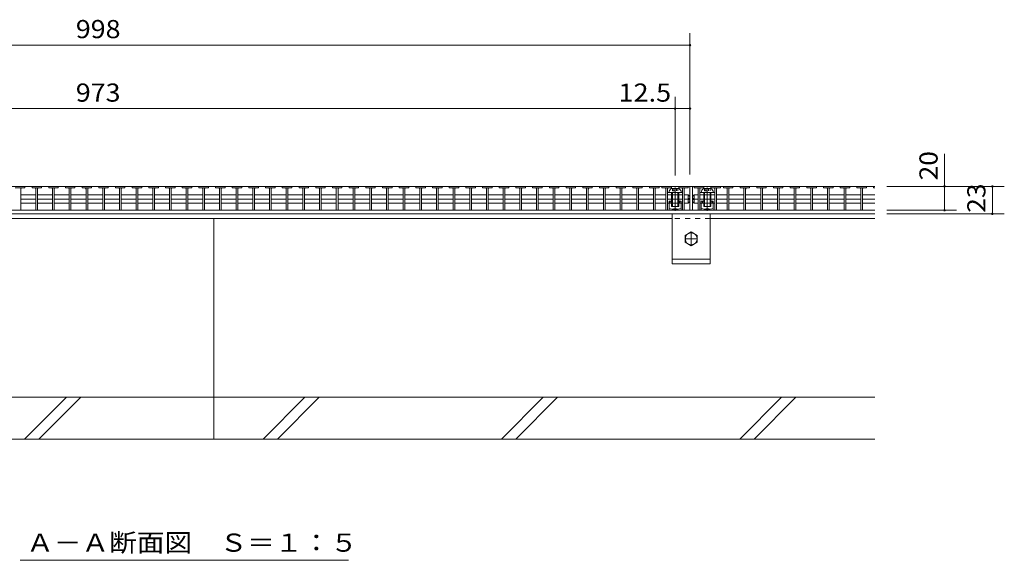
# Model space of a CAD drawing. Units: millimetres. Extents: x -1738 to 1915, y -1372 to 1330.
# Drawn here: x -1014 to -188, y -864 to -410 of the extents above; entities that cross this region are included whole.
import ezdxf

# ---------------------------------------------------------------- set-up
doc = ezdxf.new("R2010")
doc.units = ezdxf.units.MM
doc.header["$LTSCALE"] = 5
for name, pattern in [('JWW_CENTER1', [6.773333, 4.233333, -0.846667, 0.846667, -0.846667]), ('JWW_DASHED1', [1.693333, 0.846667, -0.846667]), ('JWW_DASHED2', [3.386667, 1.693333, -1.693333]), ('JWW_HOJO', [1.693333, -1.27, 0.423333])]:
    doc.linetypes.add(name, pattern=pattern)
for name, color, linetype in [('1-1ﾚｲﾔ', 7, 'Continuous'), ('1-2ﾚｲﾔ', 7, 'Continuous'), ('1-4ﾚｲﾔ', 7, 'Continuous'), ('1-5ﾚｲﾔ', 7, 'Continuous'), ('1-6ﾚｲﾔ', 7, 'Continuous'), ('A-ELV', 7, 'Continuous'), ('L-05', 7, 'Continuous'), ('L-Road', 7, 'Continuous'), ('照明灯', 7, 'Continuous')]:
    doc.layers.add(name, color=color, linetype=linetype)
doc.styles.add('ＭＳ ゴシック', font='txt', dxfattribs={"height": 1})

msp = doc.modelspace()

# ---------------------------------------------------------------- linework, layer by layer
at = {"layer": '1-1ﾚｲﾔ', "color": 2, "linetype": 'Continuous', "lineweight": 9}
for p, q in [((-296.8, -550.24), (-1650.3, -550.24)), ((-296.8, -570.24), (-1650.3, -570.24)), ((-296.8, -573.24), (-1650.3, -573.24))]:
    msp.add_line(p, q, dxfattribs=at)
at = {"layer": '1-2ﾚｲﾔ', "color": 3, "linetype": 'Continuous', "lineweight": 9}
for p, q in [((-1009.8, -550.24), (-1017.8, -550.24)), ((-1017.8, -551.44), (-1009.8, -551.44)), ((-1013.1, -551.44), (-1013.1, -570.24)), ((-1009.8, -550.24), (-1009.8, -551.44)), ((-1009.8, -550.24), (-1003.8, -550.24)), ((-995.8, -550.24), (-1003.8, -550.24)), ((-1003.8, -550.24), (-1003.8, -551.44)), ((-1003.8, -551.44), (-995.8, -551.44)), ((-1000.5, -551.44), (-1000.5, -570.24)), ((-999.1, -551.44), (-999.1, -570.24)), ((-995.8, -550.24), (-995.8, -551.44)), ((-995.8, -550.24), (-989.8, -550.24)), ((-981.8, -550.24), (-989.8, -550.24)), ((-989.8, -550.24), (-989.8, -551.44)), ((-989.8, -551.44), (-981.8, -551.44)), ((-986.5, -551.44), (-986.5, -570.24)), ((-985.1, -551.44), (-985.1, -570.24)), ((-981.8, -550.24), (-981.8, -551.44)), ((-981.8, -550.24), (-975.8, -550.24)), ((-967.8, -550.24), (-975.8, -550.24)), ((-975.8, -550.24), (-975.8, -551.44)), ((-975.8, -551.44), (-967.8, -551.44)), ((-972.5, -551.44), (-972.5, -570.24)), ((-971.1, -551.44), (-971.1, -570.24)), ((-967.8, -550.24), (-967.8, -551.44)), ((-967.8, -550.24), (-961.8, -550.24)), ((-953.8, -550.24), (-961.8, -550.24)), ((-961.8, -550.24), (-961.8, -551.44)), ((-961.8, -551.44), (-953.8, -551.44)), ((-958.5, -551.44), (-958.5, -570.24)), ((-957.1, -551.44), (-957.1, -570.24)), ((-953.8, -550.24), (-953.8, -551.44)), ((-953.8, -550.24), (-947.8, -550.24)), ((-939.8, -550.24), (-947.8, -550.24)), ((-947.8, -550.24), (-947.8, -551.44)), ((-947.8, -551.44), (-939.8, -551.44)), ((-944.5, -551.44), (-944.5, -570.24)), ((-943.1, -551.44), (-943.1, -570.24)), ((-939.8, -550.24), (-939.8, -551.44)), ((-939.8, -550.24), (-933.8, -550.24)), ((-925.8, -550.24), (-933.8, -550.24)), ((-933.8, -550.24), (-933.8, -551.44)), ((-933.8, -551.44), (-925.8, -551.44)), ((-930.5, -551.44), (-930.5, -570.24)), ((-929.1, -551.44), (-929.1, -570.24)), ((-925.8, -550.24), (-925.8, -551.44)), ((-925.8, -550.24), (-919.8, -550.24)), ((-911.8, -550.24), (-919.8, -550.24)), ((-919.8, -550.24), (-919.8, -551.44)), ((-919.8, -551.44), (-911.8, -551.44)), ((-916.5, -551.44), (-916.5, -570.24)), ((-915.1, -551.44), (-915.1, -570.24)), ((-911.8, -550.24), (-911.8, -551.44)), ((-911.8, -550.24), (-905.8, -550.24)), ((-897.8, -550.24), (-905.8, -550.24)), ((-905.8, -550.24), (-905.8, -551.44)), ((-905.8, -551.44), (-897.8, -551.44)), ((-902.5, -551.44), (-902.5, -570.24)), ((-901.1, -551.44), (-901.1, -570.24)), ((-897.8, -550.24), (-897.8, -551.44)), ((-897.8, -550.24), (-891.8, -550.24)), ((-883.8, -550.24), (-891.8, -550.24)), ((-891.8, -550.24), (-891.8, -551.44)), ((-891.8, -551.44), (-883.8, -551.44)), ((-888.5, -551.44), (-888.5, -570.24)), ((-887.1, -551.44), (-887.1, -570.24)), ((-883.8, -550.24), (-883.8, -551.44)), ((-883.8, -550.24), (-877.8, -550.24)), ((-869.8, -550.24), (-877.8, -550.24)), ((-877.8, -550.24), (-877.8, -551.44)), ((-877.8, -551.44), (-869.8, -551.44)), ((-874.5, -551.44), (-874.5, -570.24)), ((-873.1, -551.44), (-873.1, -570.24)), ((-869.8, -550.24), (-869.8, -551.44)), ((-869.8, -550.24), (-863.8, -550.24)), ((-855.8, -550.24), (-863.8, -550.24)), ((-863.8, -550.24), (-863.8, -551.44)), ((-863.8, -551.44), (-855.8, -551.44)), ((-860.5, -551.44), (-860.5, -570.24)), ((-859.1, -551.44), (-859.1, -570.24)), ((-855.8, -550.24), (-855.8, -551.44)), ((-855.8, -550.24), (-849.8, -550.24)), ((-841.8, -550.24), (-849.8, -550.24)), ((-849.8, -550.24), (-849.8, -551.44)), ((-849.8, -551.44), (-841.8, -551.44)), ((-846.5, -551.44), (-846.5, -570.24)), ((-845.1, -551.44), (-845.1, -570.24)), ((-841.8, -550.24), (-841.8, -551.44)), ((-841.8, -550.24), (-835.8, -550.24)), ((-827.8, -550.24), (-835.8, -550.24)), ((-835.8, -550.24), (-835.8, -551.44)), ((-835.8, -551.44), (-827.8, -551.44)), ((-832.5, -551.44), (-832.5, -570.24)), ((-831.1, -551.44), (-831.1, -570.24)), ((-827.8, -550.24), (-827.8, -551.44)), ((-827.8, -550.24), (-821.8, -550.24)), ((-813.8, -550.24), (-821.8, -550.24)), ((-821.8, -550.24), (-821.8, -551.44)), ((-821.8, -551.44), (-813.8, -551.44)), ((-818.5, -551.44), (-818.5, -570.24)), ((-817.1, -551.44), (-817.1, -570.24)), ((-813.8, -550.24), (-813.8, -551.44)), ((-813.8, -550.24), (-807.8, -550.24)), ((-799.8, -550.24), (-807.8, -550.24)), ((-807.8, -550.24), (-807.8, -551.44)), ((-807.8, -551.44), (-799.8, -551.44)), ((-804.5, -551.44), (-804.5, -570.24)), ((-803.1, -551.44), (-803.1, -570.24)), ((-799.8, -550.24), (-799.8, -551.44)), ((-799.8, -550.24), (-793.8, -550.24)), ((-785.8, -550.24), (-793.8, -550.24)), ((-793.8, -550.24), (-793.8, -551.44)), ((-793.8, -551.44), (-785.8, -551.44)), ((-790.5, -551.44), (-790.5, -570.24)), ((-789.1, -551.44), (-789.1, -570.24)), ((-785.8, -550.24), (-785.8, -551.44)), ((-785.8, -550.24), (-779.8, -550.24)), ((-771.8, -550.24), (-779.8, -550.24)), ((-779.8, -550.24), (-779.8, -551.44)), ((-779.8, -551.44), (-771.8, -551.44)), ((-776.5, -551.44), (-776.5, -570.24)), ((-775.1, -551.44), (-775.1, -570.24)), ((-771.8, -550.24), (-771.8, -551.44)), ((-771.8, -550.24), (-765.8, -550.24)), ((-757.8, -550.24), (-765.8, -550.24)), ((-765.8, -550.24), (-765.8, -551.44)), ((-765.8, -551.44), (-757.8, -551.44)), ((-762.5, -551.44), (-762.5, -570.24)), ((-761.1, -551.44), (-761.1, -570.24)), ((-757.8, -550.24), (-757.8, -551.44)), ((-757.8, -550.24), (-751.8, -550.24)), ((-743.8, -550.24), (-751.79, -550.24)), ((-751.79, -550.24), (-751.79, -551.44)), ((-751.79, -551.44), (-743.8, -551.44)), ((-748.5, -551.44), (-748.5, -570.24)), ((-747.09, -551.44), (-747.09, -570.24)), ((-743.8, -550.24), (-743.8, -551.44)), ((-743.8, -550.24), (-737.79, -550.24)), ((-729.79, -550.24), (-737.79, -550.24)), ((-737.79, -550.24), (-737.79, -551.44)), ((-737.79, -551.44), (-729.79, -551.44)), ((-734.49, -551.44), (-734.49, -570.24)), ((-733.09, -551.44), (-733.09, -570.24)), ((-729.79, -550.24), (-729.79, -551.44)), ((-729.79, -550.24), (-723.79, -550.24)), ((-715.79, -550.24), (-723.79, -550.24)), ((-723.79, -550.24), (-723.79, -551.44)), ((-723.79, -551.44), (-715.79, -551.44)), ((-720.49, -551.44), (-720.49, -570.24)), ((-719.09, -551.44), (-719.09, -570.24)), ((-715.79, -550.24), (-715.79, -551.44)), ((-715.79, -550.24), (-709.79, -550.24)), ((-701.79, -550.24), (-709.79, -550.24)), ((-709.79, -550.24), (-709.79, -551.44)), ((-709.79, -551.44), (-701.79, -551.44)), ((-706.49, -551.44), (-706.49, -570.24)), ((-705.09, -551.44), (-705.09, -570.24)), ((-701.79, -550.24), (-701.79, -551.44)), ((-701.79, -550.24), (-695.79, -550.24)), ((-687.79, -550.24), (-695.79, -550.24)), ((-695.79, -550.24), (-695.79, -551.44)), ((-695.79, -551.44), (-687.79, -551.44)), ((-692.49, -551.44), (-692.49, -570.24)), ((-691.09, -551.44), (-691.09, -570.24)), ((-687.79, -550.24), (-687.79, -551.44)), ((-687.79, -550.24), (-681.79, -550.24)), ((-673.79, -550.24), (-681.79, -550.24)), ((-681.79, -550.24), (-681.79, -551.44)), ((-681.79, -551.44), (-673.79, -551.44)), ((-678.49, -551.44), (-678.49, -570.24)), ((-677.09, -551.44), (-677.09, -570.24)), ((-673.79, -550.24), (-673.79, -551.44)), ((-673.79, -550.24), (-667.79, -550.24)), ((-659.79, -550.24), (-667.79, -550.24)), ((-667.79, -550.24), (-667.79, -551.44)), ((-667.79, -551.44), (-659.79, -551.44)), ((-664.49, -551.44), (-664.49, -570.24)), ((-663.09, -551.44), (-663.09, -570.24)), ((-659.79, -550.24), (-659.79, -551.44)), ((-659.79, -550.24), (-653.79, -550.24)), ((-645.79, -550.24), (-653.79, -550.24)), ((-653.79, -550.24), (-653.79, -551.44)), ((-653.79, -551.44), (-645.79, -551.44)), ((-650.49, -551.44), (-650.49, -570.24)), ((-649.09, -551.44), (-649.09, -570.24)), ((-645.79, -550.24), (-645.79, -551.44)), ((-645.79, -550.24), (-639.79, -550.24)), ((-631.79, -550.24), (-639.79, -550.24)), ((-639.79, -550.24), (-639.79, -551.44)), ((-639.79, -551.44), (-631.79, -551.44)), ((-636.49, -551.44), (-636.49, -570.24)), ((-635.09, -551.44), (-635.09, -570.24)), ((-631.79, -550.24), (-631.79, -551.44)), ((-631.79, -550.24), (-625.79, -550.24)), ((-617.79, -550.24), (-625.79, -550.24)), ((-625.79, -550.24), (-625.79, -551.44)), ((-625.79, -551.44), (-617.79, -551.44)), ((-622.49, -551.44), (-622.49, -570.24)), ((-621.09, -551.44), (-621.09, -570.24)), ((-617.79, -550.24), (-617.79, -551.44)), ((-617.79, -550.24), (-611.79, -550.24)), ((-603.79, -550.24), (-611.79, -550.24)), ((-611.79, -550.24), (-611.79, -551.44)), ((-611.79, -551.44), (-603.79, -551.44)), ((-608.49, -551.44), (-608.49, -570.24)), ((-607.09, -551.44), (-607.09, -570.24)), ((-603.79, -550.24), (-603.79, -551.44)), ((-603.79, -550.24), (-597.79, -550.24)), ((-589.79, -550.24), (-597.79, -550.24)), ((-597.79, -550.24), (-597.79, -551.44)), ((-597.79, -551.44), (-589.79, -551.44)), ((-594.49, -551.44), (-594.49, -570.24)), ((-593.09, -551.44), (-593.09, -570.24)), ((-589.79, -550.24), (-589.79, -551.44)), ((-589.79, -550.24), (-583.79, -550.24)), ((-575.79, -550.24), (-583.79, -550.24)), ((-583.79, -550.24), (-583.79, -551.44)), ((-583.79, -551.44), (-575.79, -551.44)), ((-580.49, -551.44), (-580.49, -570.24)), ((-579.09, -551.44), (-579.09, -570.24)), ((-575.79, -550.24), (-575.79, -551.44)), ((-575.79, -550.24), (-569.79, -550.24)), ((-561.79, -550.24), (-569.79, -550.24)), ((-569.79, -550.24), (-569.79, -551.44)), ((-569.79, -551.44), (-561.79, -551.44)), ((-566.49, -551.44), (-566.49, -570.24)), ((-565.09, -551.44), (-565.09, -570.24)), ((-561.79, -550.24), (-561.79, -551.44)), ((-561.79, -550.24), (-555.79, -550.24)), ((-547.79, -550.24), (-555.79, -550.24)), ((-555.79, -550.24), (-555.79, -551.44)), ((-555.79, -551.44), (-547.79, -551.44)), ((-552.49, -551.44), (-552.49, -570.24)), ((-551.09, -551.44), (-551.09, -570.24)), ((-547.79, -550.24), (-547.79, -551.44)), ((-547.79, -550.24), (-541.79, -550.24)), ((-533.79, -550.24), (-541.79, -550.24)), ((-541.79, -550.24), (-541.79, -551.44)), ((-541.79, -551.44), (-533.79, -551.44)), ((-538.49, -551.44), (-538.49, -570.24)), ((-537.09, -551.44), (-537.09, -570.24)), ((-533.79, -550.24), (-533.79, -551.44)), ((-533.79, -550.24), (-527.79, -550.24)), ((-519.79, -550.24), (-527.79, -550.24)), ((-527.79, -550.24), (-527.79, -551.44)), ((-527.79, -551.44), (-519.79, -551.44)), ((-524.49, -551.44), (-524.49, -570.24)), ((-523.09, -551.44), (-523.09, -570.24)), ((-519.79, -550.24), (-519.79, -551.44)), ((-519.79, -550.24), (-513.79, -550.24)), ((-505.79, -550.24), (-513.79, -550.24)), ((-513.79, -550.24), (-513.79, -551.44)), ((-513.79, -551.44), (-505.79, -551.44)), ((-510.49, -551.44), (-510.49, -570.24)), ((-509.09, -551.44), (-509.09, -570.24)), ((-505.79, -550.24), (-505.79, -551.44)), ((-505.79, -550.24), (-499.79, -550.24)), ((-491.79, -550.24), (-499.79, -550.24)), ((-499.79, -550.24), (-499.79, -551.44)), ((-499.79, -551.44), (-491.79, -551.44)), ((-496.49, -551.44), (-496.49, -570.24)), ((-495.09, -551.44), (-495.09, -570.24)), ((-491.79, -550.24), (-491.79, -551.44)), ((-491.79, -550.24), (-485.79, -550.24)), ((-477.79, -550.24), (-485.79, -550.24)), ((-485.79, -550.24), (-485.79, -551.44)), ((-485.79, -551.44), (-477.79, -551.44)), ((-482.49, -551.44), (-482.49, -570.24)), ((-481.09, -551.44), (-481.09, -570.24)), ((-477.79, -550.24), (-477.79, -551.44)), ((-475.3, -550.24), (-475.3, -551.44)), ((-467.3, -550.24), (-475.3, -550.24)), ((-475.3, -551.44), (-467.3, -551.44)), ((-472, -551.44), (-472, -570.24)), ((-470.6, -551.44), (-470.6, -570.24)), ((-467.3, -550.24), (-467.3, -551.44)), ((-467.3, -550.24), (-461.3, -550.24)), ((-461.3, -550.24), (-461.3, -551.44)), ((-453.3, -550.24), (-461.3, -550.24)), ((-461.3, -551.44), (-453.3, -551.44)), ((-458, -551.44), (-458, -570.24)), ((-456.6, -551.44), (-456.6, -570.24)), ((-453.3, -550.24), (-453.3, -551.44)), ((-453.3, -550.24), (-451.8, -550.24)), ((-451.8, -550.24), (-451.8, -570.24)), ((-448.3, -550.24), (-449.8, -550.24)), ((-449.8, -550.24), (-449.8, -570.24)), ((-440.3, -550.24), (-448.3, -550.24)), ((-448.3, -550.24), (-448.3, -551.44)), ((-448.3, -551.44), (-440.3, -551.44)), ((-445, -551.44), (-445, -570.24)), ((-443.6, -551.44), (-443.6, -570.24)), ((-440.3, -550.24), (-434.3, -550.24)), ((-440.3, -550.24), (-440.3, -551.44)), ((-426.3, -550.24), (-434.3, -550.24)), ((-434.3, -550.24), (-434.3, -551.44)), ((-434.3, -551.44), (-426.3, -551.44)), ((-431, -551.44), (-431, -570.24)), ((-429.6, -551.44), (-429.6, -570.24)), ((-426.3, -550.24), (-426.3, -551.44)), ((-426.3, -550.24), (-423.8, -550.24)), ((-415.8, -550.24), (-423.8, -550.24)), ((-423.8, -550.24), (-423.8, -551.44)), ((-423.8, -551.44), (-415.8, -551.44)), ((-420.5, -551.44), (-420.5, -570.24)), ((-419.1, -551.44), (-419.1, -570.24)), ((-415.8, -550.24), (-415.8, -551.44)), ((-415.8, -550.24), (-409.8, -550.24)), ((-401.8, -550.24), (-409.8, -550.24)), ((-409.8, -550.24), (-409.8, -551.44)), ((-409.8, -551.44), (-401.8, -551.44)), ((-406.5, -551.44), (-406.5, -570.24)), ((-405.1, -551.44), (-405.1, -570.24)), ((-401.8, -550.24), (-401.8, -551.44)), ((-401.8, -550.24), (-395.8, -550.24)), ((-387.8, -550.24), (-395.8, -550.24)), ((-395.8, -550.24), (-395.8, -551.44)), ((-395.8, -551.44), (-387.8, -551.44)), ((-392.5, -551.44), (-392.5, -570.24)), ((-391.1, -551.44), (-391.1, -570.24)), ((-387.8, -550.24), (-387.8, -551.44)), ((-387.8, -550.24), (-381.8, -550.24)), ((-373.8, -550.24), (-381.8, -550.24)), ((-381.8, -550.24), (-381.8, -551.44)), ((-381.8, -551.44), (-373.8, -551.44)), ((-378.5, -551.44), (-378.5, -570.24)), ((-377.1, -551.44), (-377.1, -570.24)), ((-373.8, -550.24), (-373.8, -551.44)), ((-373.8, -550.24), (-367.8, -550.24)), ((-359.8, -550.24), (-367.8, -550.24)), ((-367.8, -550.24), (-367.8, -551.44)), ((-367.8, -551.44), (-359.8, -551.44)), ((-364.5, -551.44), (-364.5, -570.24)), ((-363.1, -551.44), (-363.1, -570.24)), ((-359.8, -550.24), (-359.8, -551.44)), ((-359.8, -550.24), (-353.8, -550.24)), ((-345.8, -550.24), (-353.8, -550.24)), ((-353.8, -550.24), (-353.8, -551.44)), ((-353.8, -551.44), (-345.8, -551.44)), ((-350.5, -551.44), (-350.5, -570.24)), ((-349.1, -551.44), (-349.1, -570.24)), ((-345.8, -550.24), (-345.8, -551.44)), ((-345.8, -550.24), (-339.8, -550.24)), ((-331.8, -550.24), (-339.8, -550.24)), ((-339.8, -550.24), (-339.8, -551.44)), ((-339.8, -551.44), (-331.8, -551.44)), ((-336.5, -551.44), (-336.5, -570.24)), ((-335.1, -551.44), (-335.1, -570.24)), ((-331.8, -550.24), (-331.8, -551.44)), ((-331.8, -550.24), (-325.8, -550.24)), ((-317.8, -550.24), (-325.8, -550.24)), ((-325.8, -550.24), (-325.8, -551.44)), ((-325.8, -551.44), (-317.8, -551.44)), ((-322.5, -551.44), (-322.5, -570.24)), ((-321.1, -551.44), (-321.1, -570.24)), ((-317.8, -550.24), (-317.8, -551.44)), ((-317.8, -550.24), (-311.8, -550.24)), ((-303.8, -550.24), (-311.8, -550.24)), ((-311.8, -550.24), (-311.8, -551.44)), ((-311.8, -551.44), (-303.8, -551.44)), ((-308.5, -551.44), (-308.5, -570.24)), ((-307.1, -551.44), (-307.1, -570.24)), ((-303.8, -550.24), (-303.8, -551.44)), ((-303.8, -550.24), (-297.8, -550.24)), ((-297.8, -550.24), (-297.8, -551.44)), ((-296.8, -550.24), (-297.8, -550.24)), ((-297.8, -551.44), (-296.8, -551.44)), ((-1013.1, -557.3), (-1000.5, -557.3)), ((-1013.1, -560.84), (-1000.5, -560.84)), ((-999.1, -557.3), (-986.5, -557.3)), ((-999.1, -560.84), (-986.5, -560.84)), ((-985.1, -557.3), (-972.5, -557.3)), ((-985.1, -560.84), (-972.5, -560.84)), ((-971.1, -557.3), (-958.5, -557.3)), ((-971.1, -560.84), (-958.5, -560.84)), ((-957.1, -557.3), (-944.5, -557.3)), ((-957.1, -560.84), (-944.5, -560.84)), ((-943.1, -557.3), (-930.5, -557.3)), ((-943.1, -560.84), (-930.5, -560.84)), ((-929.1, -557.3), (-916.5, -557.3)), ((-929.1, -560.84), (-916.5, -560.84)), ((-915.1, -557.3), (-902.5, -557.3)), ((-915.1, -560.84), (-902.5, -560.84)), ((-901.1, -557.3), (-888.5, -557.3)), ((-901.1, -560.84), (-888.5, -560.84)), ((-887.1, -557.3), (-874.5, -557.3)), ((-887.1, -560.84), (-874.5, -560.84)), ((-873.1, -557.3), (-860.5, -557.3)), ((-873.1, -560.84), (-860.5, -560.84)), ((-859.1, -557.3), (-846.5, -557.3)), ((-859.1, -560.84), (-846.5, -560.84)), ((-845.1, -557.3), (-832.5, -557.3)), ((-845.1, -560.84), (-832.5, -560.84)), ((-831.1, -557.3), (-818.5, -557.3)), ((-831.1, -560.84), (-818.5, -560.84)), ((-817.1, -557.3), (-804.5, -557.3)), ((-817.1, -560.84), (-804.5, -560.84)), ((-803.1, -557.3), (-790.5, -557.3)), ((-803.1, -560.84), (-790.5, -560.84)), ((-789.1, -557.3), (-776.5, -557.3)), ((-789.1, -560.84), (-776.5, -560.84)), ((-775.1, -557.3), (-762.5, -557.3)), ((-775.1, -560.84), (-762.5, -560.84)), ((-761.1, -557.3), (-748.5, -557.3)), ((-761.1, -560.84), (-748.5, -560.84)), ((-747.09, -557.3), (-734.49, -557.3)), ((-747.09, -560.84), (-734.49, -560.84)), ((-733.09, -557.3), (-720.49, -557.3)), ((-733.09, -560.84), (-720.49, -560.84)), ((-719.09, -557.3), (-706.49, -557.3)), ((-719.09, -560.84), (-706.49, -560.84)), ((-705.09, -557.3), (-692.49, -557.3)), ((-705.09, -560.84), (-692.49, -560.84)), ((-691.09, -557.3), (-678.49, -557.3)), ((-691.09, -560.84), (-678.49, -560.84)), ((-677.09, -557.3), (-664.49, -557.3)), ((-677.09, -560.84), (-664.49, -560.84)), ((-663.09, -557.3), (-650.49, -557.3)), ((-663.09, -560.84), (-650.49, -560.84)), ((-649.09, -557.3), (-636.49, -557.3)), ((-649.09, -560.84), (-636.49, -560.84)), ((-635.09, -557.3), (-622.49, -557.3)), ((-635.09, -560.84), (-622.49, -560.84)), ((-621.09, -557.3), (-608.49, -557.3)), ((-621.09, -560.84), (-608.49, -560.84)), ((-607.09, -557.3), (-594.49, -557.3)), ((-607.09, -560.84), (-594.49, -560.84)), ((-593.09, -557.3), (-580.49, -557.3)), ((-593.09, -560.84), (-580.49, -560.84)), ((-579.09, -557.3), (-566.49, -557.3)), ((-579.09, -560.84), (-566.49, -560.84)), ((-565.09, -557.3), (-552.49, -557.3)), ((-565.09, -560.84), (-552.49, -560.84)), ((-551.09, -557.3), (-538.49, -557.3)), ((-551.09, -560.84), (-538.49, -560.84)), ((-537.09, -557.3), (-524.49, -557.3)), ((-537.09, -560.84), (-524.49, -560.84)), ((-523.09, -557.3), (-510.49, -557.3)), ((-523.09, -560.84), (-510.49, -560.84)), ((-509.09, -557.3), (-496.49, -557.3)), ((-509.09, -560.84), (-496.49, -560.84)), ((-495.09, -557.3), (-482.49, -557.3)), ((-495.09, -560.84), (-482.49, -560.84)), ((-481.09, -557.3), (-472, -557.3)), ((-481.09, -560.84), (-472, -560.84)), ((-470.6, -557.3), (-458, -557.3)), ((-470.6, -560.84), (-458, -560.84)), ((-453.3, -557.3), (-456.6, -557.3)), ((-453.3, -560.84), (-456.6, -560.84)), ((-453.3, -557.3), (-453.3, -564.37)), ((-451.8, -558.84), (-453.3, -557.3)), ((-449.8, -558.84), (-448.3, -557.3)), ((-449.8, -562.84), (-449.8, -558.84)), ((-448.3, -557.3), (-448.3, -564.37)), ((-448.3, -557.3), (-445, -557.3)), ((-448.3, -560.84), (-445, -560.84)), ((-443.6, -557.3), (-431, -557.3)), ((-443.6, -560.84), (-431, -560.84)), ((-429.6, -557.3), (-420.5, -557.3)), ((-429.6, -560.84), (-420.5, -560.84)), ((-419.1, -557.3), (-406.5, -557.3)), ((-419.1, -560.84), (-406.5, -560.84)), ((-405.1, -557.3), (-392.5, -557.3)), ((-405.1, -560.84), (-392.5, -560.84)), ((-391.1, -557.3), (-378.5, -557.3)), ((-391.1, -560.84), (-378.5, -560.84)), ((-377.1, -557.3), (-364.5, -557.3)), ((-377.1, -560.84), (-364.5, -560.84)), ((-363.1, -557.3), (-350.5, -557.3)), ((-363.1, -560.84), (-350.5, -560.84)), ((-349.1, -557.3), (-336.5, -557.3)), ((-349.1, -560.84), (-336.5, -560.84)), ((-335.1, -557.3), (-322.5, -557.3)), ((-335.1, -560.84), (-322.5, -560.84)), ((-321.1, -557.3), (-308.5, -557.3)), ((-321.1, -560.84), (-308.5, -560.84)), ((-307.1, -557.3), (-296.8, -557.3)), ((-307.1, -560.84), (-296.8, -560.84)), ((-1013.1, -564.37), (-1000.5, -564.37)), ((-999.1, -564.37), (-986.5, -564.37)), ((-985.1, -564.37), (-972.5, -564.37)), ((-971.1, -564.37), (-958.5, -564.37)), ((-957.1, -564.37), (-944.5, -564.37)), ((-943.1, -564.37), (-930.5, -564.37)), ((-929.1, -564.37), (-916.5, -564.37)), ((-915.1, -564.37), (-902.5, -564.37)), ((-901.1, -564.37), (-888.5, -564.37)), ((-887.1, -564.37), (-874.5, -564.37)), ((-873.1, -564.37), (-860.5, -564.37)), ((-859.1, -564.37), (-846.5, -564.37)), ((-845.1, -564.37), (-832.5, -564.37)), ((-831.1, -564.37), (-818.5, -564.37)), ((-817.1, -564.37), (-804.5, -564.37)), ((-803.1, -564.37), (-790.5, -564.37)), ((-789.1, -564.37), (-776.5, -564.37)), ((-775.1, -564.37), (-762.5, -564.37)), ((-761.1, -564.37), (-748.5, -564.37)), ((-747.09, -564.37), (-734.49, -564.37)), ((-733.09, -564.37), (-720.49, -564.37)), ((-719.09, -564.37), (-706.49, -564.37)), ((-705.09, -564.37), (-692.49, -564.37)), ((-691.09, -564.37), (-678.49, -564.37)), ((-677.09, -564.37), (-664.49, -564.37)), ((-663.09, -564.37), (-650.49, -564.37)), ((-649.09, -564.37), (-636.49, -564.37)), ((-635.09, -564.37), (-622.49, -564.37)), ((-621.09, -564.37), (-608.49, -564.37)), ((-607.09, -564.37), (-594.49, -564.37)), ((-593.09, -564.37), (-580.49, -564.37)), ((-579.09, -564.37), (-566.49, -564.37)), ((-565.09, -564.37), (-552.49, -564.37)), ((-551.09, -564.37), (-538.49, -564.37)), ((-537.09, -564.37), (-524.49, -564.37)), ((-523.09, -564.37), (-510.49, -564.37)), ((-509.09, -564.37), (-496.49, -564.37)), ((-495.09, -564.37), (-482.49, -564.37)), ((-481.09, -564.37), (-472, -564.37)), ((-470.6, -564.37), (-458, -564.37)), ((-453.3, -564.37), (-456.6, -564.37)), ((-451.8, -562.84), (-453.3, -564.37)), ((-449.8, -562.84), (-448.3, -564.37)), ((-448.3, -564.37), (-445, -564.37)), ((-443.6, -564.37), (-431, -564.37)), ((-429.6, -564.37), (-420.5, -564.37)), ((-419.1, -564.37), (-406.5, -564.37)), ((-405.1, -564.37), (-392.5, -564.37)), ((-391.1, -564.37), (-378.5, -564.37)), ((-377.1, -564.37), (-364.5, -564.37)), ((-363.1, -564.37), (-350.5, -564.37)), ((-349.1, -564.37), (-336.5, -564.37)), ((-335.1, -564.37), (-322.5, -564.37)), ((-321.1, -564.37), (-308.5, -564.37)), ((-307.1, -564.37), (-296.8, -564.37))]:
    msp.add_line(p, q, dxfattribs=at)
for centre, radius, start, end in [((-1012.1, -552.44), 1, 90, 180), ((-1001.5, -552.44), 1, 0, 90), ((-998.1, -552.44), 1, 90, 180), ((-987.5, -552.44), 1, 0, 90), ((-984.1, -552.44), 1, 90, 180), ((-973.5, -552.44), 1, 0, 90), ((-970.1, -552.44), 1, 90, 180), ((-959.5, -552.44), 1, 0, 90), ((-956.1, -552.44), 1, 90, 180), ((-945.5, -552.44), 1, 0, 90), ((-942.1, -552.44), 1, 90, 180), ((-931.5, -552.44), 1, 0, 90), ((-928.1, -552.44), 1, 90, 180), ((-917.5, -552.44), 1, 0, 90), ((-914.1, -552.44), 1, 90, 180), ((-903.5, -552.44), 1, 0, 90), ((-900.1, -552.44), 1, 90, 180), ((-889.5, -552.44), 1, 0, 90), ((-886.1, -552.44), 1, 90, 180), ((-875.5, -552.44), 1, 0, 90), ((-872.1, -552.44), 1, 90, 180), ((-861.5, -552.44), 1, 0, 90), ((-858.1, -552.44), 1, 90, 180), ((-847.5, -552.44), 1, 0, 90), ((-844.1, -552.44), 1, 90, 180), ((-833.5, -552.44), 1, 0, 90), ((-830.1, -552.44), 1, 90, 180), ((-819.5, -552.44), 1, 0, 90), ((-816.1, -552.44), 1, 90, 180), ((-805.5, -552.44), 1, 0, 90), ((-802.1, -552.44), 1, 90, 180), ((-791.5, -552.44), 1, 0, 90), ((-788.1, -552.44), 1, 90, 180), ((-777.5, -552.44), 1, 0, 90), ((-774.1, -552.44), 1, 90, 180), ((-763.5, -552.44), 1, 0, 90), ((-760.1, -552.44), 1, 90, 180), ((-749.5, -552.44), 1, 0, 90), ((-746.09, -552.44), 1, 90, 180), ((-735.49, -552.44), 1, 0, 90), ((-732.09, -552.44), 1, 90, 180), ((-721.49, -552.44), 1, 0, 90), ((-718.09, -552.44), 1, 90, 180), ((-707.49, -552.44), 1, 0, 90), ((-704.09, -552.44), 1, 90, 180), ((-693.49, -552.44), 1, 0, 90), ((-690.09, -552.44), 1, 90, 180), ((-679.49, -552.44), 1, 0, 90), ((-676.09, -552.44), 1, 90, 180), ((-665.49, -552.44), 1, 0, 90), ((-662.09, -552.44), 1, 90, 180), ((-651.49, -552.44), 1, 0, 90), ((-648.09, -552.44), 1, 90, 180), ((-637.49, -552.44), 1, 0, 90), ((-634.09, -552.44), 1, 90, 180), ((-623.49, -552.44), 1, 0, 90), ((-620.09, -552.44), 1, 90, 180), ((-609.49, -552.44), 1, 0, 90), ((-606.09, -552.44), 1, 90, 180), ((-595.49, -552.44), 1, 0, 90), ((-592.09, -552.44), 1, 90, 180), ((-581.49, -552.44), 1, 0, 90), ((-578.09, -552.44), 1, 90, 180), ((-567.49, -552.44), 1, 0, 90), ((-564.09, -552.44), 1, 90, 180), ((-553.49, -552.44), 1, 0, 90), ((-550.09, -552.44), 1, 90, 180), ((-539.49, -552.44), 1, 0, 90), ((-536.09, -552.44), 1, 90, 180), ((-525.49, -552.44), 1, 0, 90), ((-522.09, -552.44), 1, 90, 180), ((-511.49, -552.44), 1, 0, 90), ((-508.09, -552.44), 1, 90, 180), ((-497.49, -552.44), 1, 0, 90), ((-494.09, -552.44), 1, 90, 180), ((-483.49, -552.44), 1, 0, 90), ((-480.09, -552.44), 1, 90, 180), ((-473, -552.44), 1, 0, 90), ((-469.6, -552.44), 1, 90, 180), ((-459, -552.44), 1, 0, 90), ((-455.6, -552.44), 1, 90, 180), ((-446, -552.44), 1, 0, 90), ((-442.6, -552.44), 1, 90, 180), ((-432, -552.44), 1, 0, 90), ((-428.6, -552.44), 1, 90, 180), ((-421.5, -552.44), 1, 0, 90), ((-418.1, -552.44), 1, 90, 180), ((-407.5, -552.44), 1, 0, 90), ((-404.1, -552.44), 1, 90, 180), ((-393.5, -552.44), 1, 0, 90), ((-390.1, -552.44), 1, 90, 180), ((-379.5, -552.44), 1, 0, 90), ((-376.1, -552.44), 1, 90, 180), ((-365.5, -552.44), 1, 0, 90), ((-362.1, -552.44), 1, 90, 180), ((-351.5, -552.44), 1, 0, 90), ((-348.1, -552.44), 1, 90, 180), ((-337.5, -552.44), 1, 0, 90), ((-334.1, -552.44), 1, 90, 180), ((-323.5, -552.44), 1, 0, 90), ((-320.1, -552.44), 1, 90, 180), ((-309.5, -552.44), 1, 0, 90), ((-306.1, -552.44), 1, 90, 180), ((-453.59, -559.07), 1.79, 279.36868, 0), ((-453.59, -562.61), 1.79, 0, 80.63132), ((-448.01, -559.07), 1.79, 180, 260.63132), ((-448.01, -562.61), 1.79, 99.36868, 180)]:
    msp.add_arc(centre, radius, start, end, dxfattribs=at)
at = {"layer": '1-4ﾚｲﾔ', "color": 7, "linetype": 'Continuous', "lineweight": 9}
for p, q in [((-451.8, -421.68), (-451.8, -540.24)), ((-1449.8, -431.68), (-451.8, -431.68)), ((-464.3, -474.97), (-464.3, -541.23)), ((-1437.3, -484.97), (-464.3, -484.97)), ((-464.3, -484.97), (-451.8, -484.97)), ((-238.26, -550.24), (-238.26, -523.03)), ((-188.12, -550.24), (-286.8, -550.24)), ((-238.26, -570.24), (-238.26, -550.24)), ((-198.12, -573.24), (-198.12, -550.24)), ((-228.26, -570.24), (-286.8, -570.24)), ((-188.12, -573.24), (-286.8, -573.24))]:
    msp.add_line(p, q, dxfattribs=at)
at = {"layer": '1-4ﾚｲﾔ', "color": 7, "linetype": 'Continuous', "lineweight": 9, "const_width": 1}
for points in [[(-451.3, -431.68, 0.414214), (-451.8, -431.18, 0.414214), (-452.3, -431.68, 0.414214), (-451.8, -432.18, 0.414214)], [(-463.8, -484.97, 0.414214), (-464.3, -484.47, 0.414214), (-464.8, -484.97, 0.414214), (-464.3, -485.47, 0.414214)], [(-451.3, -484.97, 0.414214), (-451.8, -484.47, 0.414214), (-452.3, -484.97, 0.414214), (-451.8, -485.47, 0.414214)], [(-237.76, -550.24, 0.414214), (-238.26, -549.74, 0.414214), (-238.76, -550.24, 0.414214), (-238.26, -550.74, 0.414214)], [(-197.62, -550.24, 0.414214), (-198.12, -549.74, 0.414214), (-198.62, -550.24, 0.414214), (-198.12, -550.74, 0.414214)], [(-237.76, -570.24, 0.414214), (-238.26, -569.74, 0.414214), (-238.76, -570.24, 0.414214), (-238.26, -570.74, 0.414214)], [(-197.62, -573.24, 0.414214), (-198.12, -572.74, 0.414214), (-198.62, -573.24, 0.414214), (-198.12, -573.74, 0.414214)]]:
    msp.add_lwpolyline(points, format="xyb", close=True, dxfattribs=at)
at = {"layer": '1-5ﾚｲﾔ', "color": 6, "linetype": 'JWW_DASHED2', "lineweight": 9}
for p, q in [((-467.3, -562.74), (-469.3, -562.74)), ((-469.3, -562.74), (-469.3, -564.37)), ((-459.3, -564.24), (-469.3, -564.24)), ((-468.3, -562.74), (-468.3, -564.24)), ((-459.3, -562.74), (-461.3, -562.74)), ((-460.3, -562.74), (-460.3, -564.24)), ((-459.3, -562.74), (-459.3, -564.37)), ((-440.3, -562.74), (-442.3, -562.74)), ((-442.3, -562.74), (-442.3, -564.37)), ((-432.3, -564.24), (-442.3, -564.24)), ((-441.3, -562.74), (-441.3, -564.24)), ((-432.3, -562.74), (-434.3, -562.74)), ((-433.3, -562.74), (-433.3, -564.24)), ((-432.3, -562.74), (-432.3, -564.37))]:
    msp.add_line(p, q, dxfattribs=at)
at = {"layer": '1-5ﾚｲﾔ', "color": 6, "linetype": 'Continuous', "lineweight": 9}
for p, q in [((-469.3, -564.37), (-469.3, -570.24)), ((-459.3, -564.37), (-459.3, -570.24)), ((-442.3, -564.37), (-442.3, -570.24)), ((-432.3, -564.37), (-432.3, -570.24))]:
    msp.add_line(p, q, dxfattribs=at)
at = {"layer": '1-5ﾚｲﾔ', "color": 7, "linetype": 'Continuous', "lineweight": 9}
msp.add_line((-1013.76, -864), (-738.3, -864), dxfattribs=at)
at = {"layer": '1-6ﾚｲﾔ', "color": 6, "linetype": 'Continuous', "lineweight": 9}
for p, q in [((-466.8, -577.24), (-1334.8, -577.24)), ((-851.3, -577.24), (-851.3, -762.24)), ((-296.8, -577.24), (-434.8, -577.24)), ((-296.8, -727.24), (-1650.3, -727.24)), ((-296.8, -762.24), (-1650.3, -762.24))]:
    msp.add_line(p, q, dxfattribs=at)
at = {"layer": 'A-ELV', "color": 2, "linetype": 'Continuous', "lineweight": 9}
for p, q in [((-467.3, -551.94), (-461.3, -551.94)), ((-440.3, -551.94), (-434.3, -551.94)), ((-469.55, -555.24), (-459.05, -555.24)), ((-442.55, -555.24), (-432.05, -555.24)), ((-466.8, -569.24), (-461.8, -569.24)), ((-464.3, -564.24), (-464.3, -568.74)), ((-459.3, -568.74), (-459.3, -564.24)), ((-439.8, -569.24), (-434.8, -569.24)), ((-437.3, -564.24), (-437.3, -568.74)), ((-432.3, -568.74), (-432.3, -564.24)), ((-450.8, -588.46), (-455.8, -591.35)), ((-455.8, -591.35), (-455.8, -597.12)), ((-445.8, -591.35), (-450.8, -588.46)), ((-445.8, -597.12), (-445.8, -591.35)), ((-455.8, -597.12), (-450.8, -600.01)), ((-450.8, -600.01), (-445.8, -597.12))]:
    msp.add_line(p, q, dxfattribs=at)
at = {"layer": 'A-ELV', "color": 2, "linetype": 'JWW_HOJO', "lineweight": 9}
for p, q in [((-466.61, -551.94), (-466.61, -554.02)), ((-465.46, -551.94), (-465.46, -554.02)), ((-463.15, -551.94), (-463.15, -554.02)), ((-461.99, -551.94), (-461.99, -554.02)), ((-439.61, -551.94), (-439.61, -554.02)), ((-438.46, -551.94), (-438.46, -554.02)), ((-436.15, -551.94), (-436.15, -554.02)), ((-434.99, -551.94), (-434.99, -554.02)), ((-466.61, -554.02), (-461.99, -554.02)), ((-439.61, -554.02), (-434.99, -554.02))]:
    msp.add_line(p, q, dxfattribs=at)
at = {"layer": 'A-ELV', "color": 2, "linetype": 'JWW_CENTER1', "lineweight": 9}
for p, q in [((-464.3, -551.23), (-464.3, -564.24)), ((-437.3, -551.23), (-437.3, -564.24)), ((-464.3, -569.15), (-464.3, -570.81)), ((-437.3, -569.15), (-437.3, -570.81))]:
    msp.add_line(p, q, dxfattribs=at)
at = {"layer": 'A-ELV', "color": 2, "linetype": 'JWW_DASHED2', "lineweight": 9}
for p, q in [((-467.3, -555.24), (-467.3, -564.24)), ((-466.6, -555.24), (-466.6, -564.24)), ((-462, -555.24), (-462, -564.24)), ((-461.3, -555.24), (-461.3, -564.24)), ((-440.3, -555.24), (-440.3, -564.24)), ((-439.6, -555.24), (-439.6, -564.24)), ((-435, -555.24), (-435, -564.24)), ((-434.3, -555.24), (-434.3, -564.24)), ((-467.3, -564.24), (-467.3, -567.24)), ((-467.3, -567.24), (-461.3, -567.24)), ((-466.6, -564.24), (-466.6, -567.24)), ((-462, -564.24), (-462, -567.24)), ((-461.3, -564.24), (-461.3, -567.24)), ((-440.3, -564.24), (-440.3, -567.24)), ((-440.3, -567.24), (-434.3, -567.24)), ((-439.6, -564.24), (-439.6, -567.24)), ((-435, -564.24), (-435, -567.24)), ((-434.3, -564.24), (-434.3, -567.24))]:
    msp.add_line(p, q, dxfattribs=at)
at = {"layer": 'A-ELV', "color": 2, "linetype": 'Continuous', "lineweight": 9}
msp.add_circle((-450.8, -594.24), 5, dxfattribs=at)
for centre, radius, start, end in [((-464.64, -556.17), 5, 122.17209, 169.25416), ((-463.96, -556.17), 5, 10.74584, 57.82791), ((-437.64, -556.17), 5, 122.17209, 169.25416), ((-436.97, -556.17), 5, 10.74584, 57.82791), ((-466.8, -562.74), 6.5, 247.37926, 292.62074), ((-461.8, -562.74), 6.5, 247.37926, 292.62074), ((-439.8, -562.74), 6.5, 247.37926, 292.62074), ((-434.8, -562.74), 6.5, 247.37926, 292.62074)]:
    msp.add_arc(centre, radius, start, end, dxfattribs=at)
at = {"layer": 'L-05', "color": 7, "linetype": 'Continuous', "lineweight": 9}
for p, q in [((-470.6, -555.24), (-458, -555.24)), ((-470.6, -557.24), (-458, -557.24)), ((-443.6, -555.24), (-431, -555.24)), ((-443.6, -557.24), (-431, -557.24))]:
    msp.add_line(p, q, dxfattribs=at)
at = {"layer": 'L-Road', "color": 3, "linetype": 'Continuous', "lineweight": 9}
for p, q in [((-466.8, -573.24), (-466.8, -615.24)), ((-434.8, -573.24), (-434.8, -615.24)), ((-434.8, -611.24), (-466.8, -611.24)), ((-434.8, -615.24), (-466.8, -615.24))]:
    msp.add_line(p, q, dxfattribs=at)
at = {"layer": 'L-Road', "color": 3, "linetype": 'JWW_DASHED1', "lineweight": 9}
msp.add_line((-434.8, -577.24), (-466.8, -577.24), dxfattribs=at)
at = {"layer": 'L-Road', "color": 3, "linetype": 'JWW_CENTER1', "lineweight": 9}
for p, q in [((-455.8, -594.24), (-445.8, -594.24)), ((-450.8, -588.46), (-450.8, -600.01))]:
    msp.add_line(p, q, dxfattribs=at)
at = {"layer": '照明灯', "color": 6, "linetype": 'Continuous', "lineweight": 9}
for p, q in [((-1009.96, -762.24), (-974.96, -727.24)), ((-997.94, -762.24), (-962.94, -727.24)), ((-809.96, -762.24), (-774.96, -727.24)), ((-797.94, -762.24), (-762.94, -727.24)), ((-609.96, -762.24), (-574.96, -727.24)), ((-597.94, -762.24), (-562.94, -727.24)), ((-409.96, -762.24), (-374.96, -727.24)), ((-397.94, -762.24), (-362.94, -727.24))]:
    msp.add_line(p, q, dxfattribs=at)

# ---------------------------------------------------------------- texts
at = {"layer": '1-4ﾚｲﾔ', "color": 2, "linetype": 'Continuous', "lineweight": 211, "style": 'ＭＳ ゴシック'}
for s, width, p in [('998', 1.083333, (-967.05, -425.86)), ('973', 1.083333, (-967.05, -479.15)), ('12.5', 1.09375, (-511.81, -479.15))]:
    msp.add_text(s, height=15.24, dxfattribs=dict(at, width=width)).set_placement(p)
at = {"layer": '1-4ﾚｲﾔ', "color": 2, "linetype": 'Continuous', "lineweight": 211, "style": 'ＭＳ ゴシック', "width": 1.0625}
for s, p in [('20', (-244.08, -545.17)), ('23', (-203.94, -572.36))]:
    msp.add_text(s, height=15.24, rotation=90, dxfattribs=at).set_placement(p)
at = {"layer": '1-5ﾚｲﾔ', "color": 2, "linetype": 'Continuous', "lineweight": 9, "style": 'ＭＳ ゴシック', "width": 1.114583}
msp.add_text('Ａ－Ａ断面図\u3000Ｓ＝１：５', height=15.24, dxfattribs=at).set_placement((-1008.58, -856.8))

doc.saveas('drawing.dxf')
